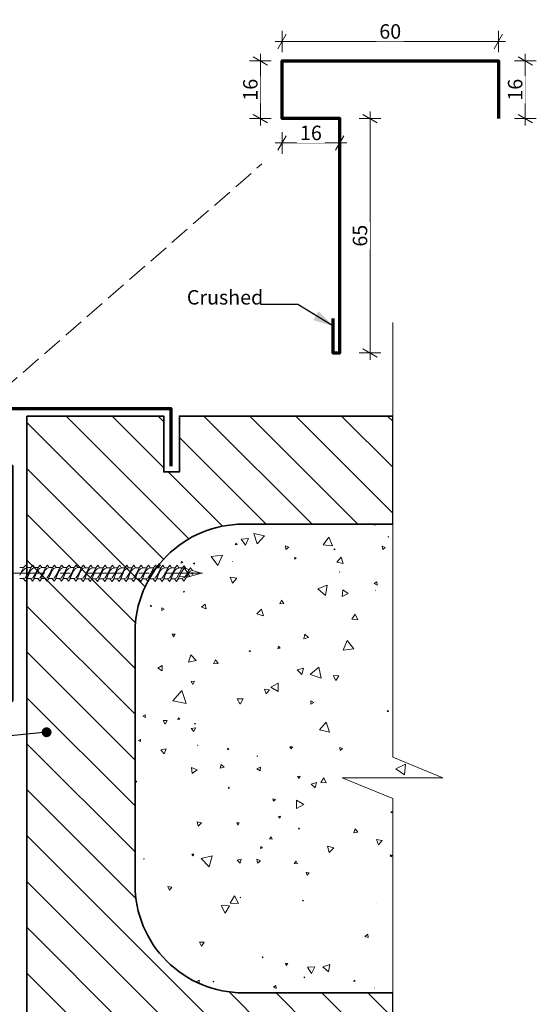
# Model space of a CAD drawing. Units: millimetres. Extents: x -228 to 112, y -212 to 226.
# Drawn here: x -35 to 109, y -47 to 226 of the extents above; entities that cross this region are included whole.
import ezdxf

# ---------------------------------------------------------------- set-up
doc = ezdxf.new("R2010")
doc.units = ezdxf.units.MM
doc.header["$MEASUREMENT"] = 0
doc.set_wipeout_variables(frame=1)
for name, pattern in [('Double Dashed', [21.872221, 10.583333, -4.233333, 2.822222, -4.233333]), ('Hidden Line', [7.824444, 5.644444, -2.18]), ('Wipeout_Contour', [1000, 0, -1000])]:
    doc.linetypes.add(name, pattern=pattern)
for name, color, linetype, lineweight in [('0_Pen_No__181', 7, 'Continuous', 5), ('0_Pen_No__182', 7, 'Continuous', 13), ('0_Pen_No__183', 7, 'Continuous', 18), ('0_Pen_No__185', 7, 'Continuous', 35), ('0_Pen_No__187', 7, 'Continuous', 70), ('0_Pen_No__86', 7, 'Continuous', 25)]:
    doc.layers.add(name, color=color, linetype=linetype, lineweight=lineweight)
for name, color, linetype, lineweight, true_color in [('0_Pen_No__195', 7, 'Continuous', 13, 0x8b8b8b), ('0_Pen_No__196', 7, 'Continuous', 13, 0x747474), ('New_0_Pen_No__195', 7, 'Continuous', 13, 0x8b8b8b)]:
    doc.layers.add(name, color=color, linetype=linetype, lineweight=lineweight, true_color=true_color)
doc.styles.add('GENERATED_STYLE_1', font='arial.ttf')
doc.dimstyles.new('GENERATED_STYLE__1', dxfattribs={"dimtxt": 4, "dimasz": 3.04, "dimexe": 0.18, "dimexo": 0.0625, "dimgap": 0.09, "dimtad": 1, "dimtih": 1, "dimtoh": 1, "dimdec": 0, "dimzin": 0, "dimdsep": 46, "dimtxsty": 'GENERATED_STYLE_1', "dimblk": 'ARROWHEAD_2', "dimblk1": 'ARROWHEAD_2', "dimblk2": 'ARROWHEAD_2', "dimcen": 0.09, "dimse1": 1, "dimse2": 1, "dimclrd": 7, "dimclre": 7, "dimclrt": 7, "dimadec": 0, "dimazin": 0, "dimtfac": 1, "dimtdec": 4, "dimtmove": 0, "dimatfit": 3, "dimfxl": 1, "dimtolj": 1, "dimtzin": 0, "dimarcsym": 0})
doc.dimstyles.new('GENERATED_STYLE__2', dxfattribs={"dimtxt": 4, "dimasz": 3.04, "dimexe": 0.18, "dimexo": 0.0625, "dimgap": 0.09, "dimtad": 1, "dimdec": 0, "dimzin": 0, "dimdsep": 46, "dimtxsty": 'GENERATED_STYLE_1', "dimblk": 'ARROWHEAD_2', "dimblk1": 'ARROWHEAD_2', "dimblk2": 'ARROWHEAD_2', "dimcen": 0.09, "dimse1": 1, "dimse2": 1, "dimclrd": 7, "dimclre": 7, "dimclrt": 7, "dimadec": 0, "dimazin": 0, "dimtfac": 1, "dimtdec": 4, "dimtmove": 0, "dimatfit": 3, "dimfxl": 1, "dimtolj": 1, "dimtzin": 0, "dimarcsym": 0})
doc.dimstyles.new('GENERATED_STYLE__3', dxfattribs={"dimtxt": 0.18, "dimasz": 5.472, "dimexe": 0.18, "dimexo": 0.0625, "dimgap": 0.09, "dimtad": 0, "dimtih": 1, "dimtoh": 1, "dimdec": 4, "dimzin": 0, "dimdsep": 46, "dimcen": 0.09, "dimadec": 0, "dimazin": 0, "dimtfac": 1, "dimtdec": 4, "dimtmove": 0, "dimatfit": 3, "dimldrblk": 'ARROWHEAD_11', "dimfxl": 1, "dimtolj": 1, "dimtzin": 0, "dimarcsym": 0})
doc.dimstyles.new('GENERATED_STYLE__4', dxfattribs={"dimtxt": 0.18, "dimasz": 5.472, "dimexe": 0.18, "dimexo": 0.0625, "dimgap": 0.09, "dimtad": 0, "dimtih": 1, "dimtoh": 1, "dimdec": 4, "dimzin": 0, "dimdsep": 46, "dimcen": 0.09, "dimadec": 0, "dimazin": 0, "dimtfac": 1, "dimtdec": 4, "dimtmove": 0, "dimatfit": 3, "dimldrblk": 'ARROWHEAD_5', "dimfxl": 1, "dimtolj": 1, "dimtzin": 0, "dimarcsym": 0})

# ---------------------------------------------------------------- blocks, each defined once
blk = doc.blocks.new('*X2')
at = {"layer": '0_Pen_No__196', "color": 8, "linetype": 'Continuous', "lineweight": 13, "true_color": 0x747474}
for p, q in [((63.41, 86.41), (63.32, 86.25)), ((63.32, 86.25), (63.92, 86.26)), ((63.92, 86.26), (63.83, 86.41)), ((12.9, 82.79), (12.92, 82.78)), ((12.92, 82.78), (12.92, 82.8)), ((28.58, 82.41), (26.57, 82.27)), ((26.57, 82.27), (27.7, 80.6)), ((27.7, 80.6), (28.58, 82.41)), ((33.02, 83.21), (30.05, 83.85)), ((30.05, 83.85), (30.98, 80.96)), ((30.98, 80.96), (33.02, 83.21)), ((50.88, 82.77), (49.31, 80.69)), ((51.89, 80.37), (50.88, 82.77)), ((67.4, 83.04), (67.23, 82.9)), ((67.23, 82.9), (67.44, 82.82)), ((67.44, 82.82), (67.4, 83.04)), ((25.06, 81.14), (24.94, 80.64)), ((24.94, 80.64), (25.43, 80.79)), ((25.43, 80.79), (25.06, 81.14)), ((39.8, 80), (38.8, 80.45)), ((38.8, 80.45), (38.91, 79.37)), ((38.91, 79.37), (39.8, 80)), ((49.31, 80.69), (51.89, 80.37)), ((52.57, 79.51), (52.3, 79.57)), ((52.3, 79.57), (52.38, 79.31)), ((52.38, 79.31), (52.57, 79.51)), ((65.65, 80.27), (65.81, 79.39)), ((66.49, 79.97), (65.65, 80.27)), ((65.81, 79.39), (66.49, 79.97)), ((21.33, 77.79), (18.22, 77.47)), ((18.22, 77.47), (20.06, 74.94)), ((20.06, 74.94), (21.33, 77.79)), ((41.83, 77.1), (41.3, 77.2)), ((41.3, 77.2), (41.47, 76.69)), ((41.47, 76.69), (41.83, 77.1)), ((54.26, 77.26), (53.03, 75.88)), ((54.84, 75.5), (54.26, 77.26)), ((3.3, 74.58), (3.33, 74.35)), ((3.33, 74.35), (4.21, 75.06)), ((4.21, 75.06), (3.83, 75.21)), ((10.74, 74.37), (9.39, 71.82)), ((9.96, 76.08), (9.92, 75.57)), ((9.92, 75.57), (10.38, 75.78)), ((10.38, 75.78), (9.96, 76.08)), ((12.27, 71.93), (10.74, 74.37)), ((13.62, 75.71), (13.23, 75.55)), ((13.23, 75.55), (13.56, 75.29)), ((13.56, 75.29), (13.62, 75.71)), ((24.1, 76.06), (24.08, 76.05)), ((24.08, 76.05), (24.1, 76.04)), ((24.1, 76.04), (24.1, 76.06)), ((53.03, 75.88), (54.84, 75.5)), ((9.39, 71.82), (12.27, 71.93)), ((12.8, 72.88), (13.02, 72.49)), ((13.24, 72.88), (12.8, 72.88)), ((13.02, 72.49), (13.24, 72.88)), ((25.31, 71.42), (23.52, 71.7)), ((23.52, 71.7), (24.17, 70.01)), ((24.17, 70.01), (25.31, 71.42)), ((53.82, 73.17), (53.81, 73.1)), ((53.81, 73.1), (53.87, 73.13)), ((53.87, 73.13), (53.82, 73.17)), ((50.4, 69.45), (47.77, 68.44)), ((47.77, 68.44), (49.96, 66.67)), ((49.96, 66.67), (50.4, 69.45)), ((64.2, 70.43), (63.45, 69.94)), ((63.45, 69.94), (64.25, 69.53)), ((64.25, 69.53), (64.2, 70.43)), ((10.6, 67.84), (10.56, 67.52)), ((10.56, 67.52), (10.86, 67.64)), ((10.86, 67.64), (10.6, 67.84)), ((30.25, 66.66), (30.21, 66.63)), ((30.21, 66.63), (30.26, 66.62)), ((30.26, 66.62), (30.25, 66.66)), ((54.72, 68.19), (54.56, 66.39)), ((54.56, 66.39), (56.19, 67.15)), ((56.19, 67.15), (54.72, 68.19)), ((63.83, 68.12), (63.77, 68.1)), ((63.77, 68.1), (63.81, 68.06)), ((63.81, 68.06), (63.83, 68.12)), ((1.54, 63.96), (1.28, 63.69)), ((1.28, 63.69), (1.65, 63.59)), ((1.65, 63.59), (1.54, 63.96)), ((4.54, 63.25), (4.51, 62.48)), ((4.51, 62.48), (5.19, 62.84)), ((5.19, 62.84), (4.54, 63.25)), ((16.58, 64.24), (15.53, 63.38)), ((15.53, 63.38), (16.8, 62.9)), ((16.8, 62.9), (16.58, 64.24)), ((32.18, 62.86), (30.85, 61.51)), ((32.69, 61.03), (32.18, 62.86)), ((37.71, 65.31), (37.27, 64.34)), ((37.27, 64.34), (38.34, 64.44)), ((38.34, 64.44), (37.71, 65.31)), ((30.85, 61.51), (32.69, 61.03)), ((58.2, 61.42), (57.23, 60.06)), ((58.89, 59.9), (58.2, 61.42)), ((57.23, 60.06), (58.89, 59.9)), ((8.23, 55.93), (7.39, 55.92)), ((7.39, 55.92), (7.82, 55.19)), ((7.82, 55.19), (8.23, 55.93)), ((44.22, 55.89), (43.89, 54.57)), ((43.89, 54.57), (45.19, 54.94)), ((45.19, 54.94), (44.22, 55.89)), ((36.88, 52.58), (36.68, 51.86)), ((36.68, 51.86), (37.4, 52.04)), ((37.4, 52.04), (36.88, 52.58)), ((55.92, 54.19), (54.81, 51.43)), ((57.75, 51.85), (55.92, 54.19)), ((12.6, 50.18), (11.95, 48.09)), ((14.09, 48.57), (12.6, 50.18)), ((29.04, 51.41), (28.66, 51.22)), ((28.66, 51.22), (29.01, 50.98)), ((29.01, 50.98), (29.04, 51.41)), ((54.81, 51.43), (57.75, 51.85)), ((4.63, 47.23), (3.39, 46.47)), ((3.39, 46.47), (4.67, 45.77)), ((4.67, 45.77), (4.63, 47.23)), ((11.95, 48.09), (14.09, 48.57)), ((19.46, 48.78), (18.91, 47.71)), ((18.91, 47.71), (20.12, 47.77)), ((20.12, 47.77), (19.46, 48.78)), ((43.81, 46.45), (42.09, 45.97)), ((43.36, 44.71), (43.81, 46.45)), ((48.11, 46.78), (45.72, 44.73)), ((48.69, 43.68), (48.11, 46.78)), ((42.09, 45.97), (43.36, 44.71)), ((45.72, 44.73), (48.69, 43.68)), ((52.09, 44.45), (52.77, 43.07)), ((53.62, 44.35), (52.09, 44.45)), ((52.77, 43.07), (53.62, 44.35)), ((13.64, 42.82), (12.63, 42.81)), ((12.63, 42.81), (13.15, 41.94)), ((13.15, 41.94), (13.64, 42.82)), ((36.82, 42.34), (34.75, 41.16)), ((34.75, 41.16), (36.81, 39.96)), ((36.81, 39.96), (36.82, 42.34)), ((10.13, 40.27), (7.58, 37.44)), ((11.3, 36.65), (10.13, 40.27)), ((32.99, 40.64), (33.5, 39.32)), ((34.39, 40.43), (32.99, 40.64)), ((33.5, 39.32), (34.39, 40.43)), ((7.58, 37.44), (11.3, 36.65)), ((27.08, 37.97), (25.43, 37.94)), ((25.43, 37.94), (26.28, 36.53)), ((26.28, 36.53), (27.08, 37.97)), ((45.88, 37.42), (45.84, 36.47)), ((45.84, 36.47), (46.68, 36.91)), ((46.68, 36.91), (45.88, 37.42)), ((-0.08, 33.56), (-0.72, 33.14)), ((-0.72, 33.14), (-0.03, 32.79)), ((-0.03, 32.79), (-0.08, 33.56)), ((67.24, 34.72), (67.07, 34.45)), ((67.07, 34.45), (67.39, 34.44)), ((67.39, 34.44), (67.24, 34.72)), ((6.05, 31.96), (4.91, 31.93)), ((4.91, 31.93), (5.5, 30.95)), ((5.5, 30.95), (6.05, 31.96)), ((9.13, 32.71), (9.02, 32.19)), ((9.02, 32.19), (9.53, 32.35)), ((9.53, 32.35), (9.13, 32.71)), ((13.84, 31.11), (13.59, 31.1)), ((13.59, 31.1), (13.72, 30.89)), ((13.72, 30.89), (13.84, 31.11)), ((50.14, 31.46), (48.23, 29.32)), ((51.03, 28.73), (50.14, 31.46)), ((13.83, 29.93), (12.69, 29.76)), ((12.69, 29.76), (13.41, 28.86)), ((13.41, 28.86), (13.83, 29.93)), ((48.23, 29.32), (51.03, 28.73)), ((-1.42, 26.71), (-1.93, 26.42)), ((-1.93, 26.42), (-1.42, 26.12)), ((-1.42, 26.12), (-1.42, 26.71)), ((14.42, 25.14), (14.48, 25.01)), ((14.56, 25.13), (14.42, 25.14)), ((14.48, 25.01), (14.56, 25.13)), ((40.05, 24.68), (40.39, 24.09)), ((40.74, 24.68), (40.05, 24.68)), ((40.39, 24.09), (40.74, 24.68)), ((5.75, 24.06), (4.27, 23.81)), ((4.27, 23.81), (5.22, 22.66)), ((5.22, 22.66), (5.75, 24.06)), ((23.16, 24.11), (22.73, 24.24)), ((22.73, 24.24), (22.83, 23.8)), ((22.83, 23.8), (23.16, 24.11)), ((30.98, 22.14), (30.99, 21.95)), ((31.15, 22.06), (30.98, 22.14)), ((30.99, 21.95), (31.15, 22.06)), ((53.88, 24.46), (54.01, 23.6)), ((54.68, 24.14), (53.88, 24.46)), ((54.01, 23.6), (54.68, 24.14)), ((21.01, 19.79), (20.72, 18.69)), ((21.82, 18.99), (21.01, 19.79)), ((72.1, 19.83), (69.45, 18.57)), ((71.86, 16.91), (72.1, 19.83)), ((12.74, 18.95), (12.97, 17.23)), ((14.35, 18.29), (12.74, 18.95)), ((12.97, 17.23), (14.35, 18.29)), ((20.72, 18.69), (21.82, 18.99)), ((31.86, 19.04), (30.9, 18.51)), ((30.9, 18.51), (31.84, 17.95)), ((31.84, 17.95), (31.86, 19.04)), ((42.93, 16.53), (42.21, 16.43)), ((42.21, 16.43), (42.67, 15.85)), ((42.67, 15.85), (42.93, 16.53)), ((69.45, 18.57), (71.86, 16.91)), ((-2.39, 15.16), (-2.89, 15.24)), ((-2.89, 14.56), (-2.39, 15.16)), ((47.46, 14.77), (45.96, 14.32)), ((45.96, 14.32), (47.1, 13.25)), ((47.1, 13.25), (47.46, 14.77)), ((49.48, 16.06), (48.6, 14.76)), ((48.6, 14.76), (50.16, 14.65)), ((50.16, 14.65), (49.48, 16.06)), ((23.11, 13.53), (22.92, 13.17)), ((22.92, 13.17), (23.33, 13.18)), ((23.33, 13.18), (23.11, 13.53)), ((65.08, 12.91), (65.07, 12.92)), ((65.07, 12.92), (65.07, 12.9)), ((65.07, 12.9), (65.08, 12.91)), ((36.05, 10), (35.36, 10.26)), ((35.36, 10.26), (35.48, 9.53)), ((35.48, 9.53), (36.05, 10)), ((41.88, 9.85), (41.86, 7.52)), ((41.86, 7.52), (43.89, 8.66)), ((43.89, 8.66), (41.88, 9.85)), ((68.52, 6.71), (68.08, 6.64)), ((68.08, 6.64), (68.36, 6.3)), ((68.36, 6.3), (68.52, 6.71)), ((14.3, 3.88), (14.65, 2.62)), ((15.56, 3.55), (14.3, 3.88)), ((14.65, 2.62), (15.56, 3.55)), ((26, 3.53), (25.33, 3.54)), ((25.33, 3.54), (25.65, 2.96)), ((25.65, 2.96), (26, 3.53)), ((37.48, 5.46), (36.87, 5.32)), ((36.87, 5.32), (37.29, 4.87)), ((37.29, 4.87), (37.48, 5.46)), ((42.76, 2.09), (42.44, 2.08)), ((42.44, 2.08), (42.61, 1.81)), ((42.61, 1.81), (42.76, 2.09)), ((58.2, 1.88), (57.81, 0.83)), ((57.81, 0.83), (58.91, 1.01)), ((58.91, 1.01), (58.2, 1.88)), ((34.88, -0.31), (34.41, -0.84)), ((34.41, -0.84), (35.1, -0.99)), ((35.1, -0.99), (34.88, -0.31)), ((41.15, -0.31), (41.12, -0.33)), ((41.12, -0.33), (41.15, -0.35)), ((41.15, -0.35), (41.15, -0.31)), ((64.11, -1.02), (64.63, -2.54)), ((65.69, -1.32), (64.11, -1.02)), ((64.63, -2.54), (65.69, -1.32)), ((13.4, -5.15), (12.84, -5.13)), ((12.84, -5.13), (13.11, -5.62)), ((13.11, -5.62), (13.4, -5.15)), ((31.98, -3.03), (31.9, -3.58)), ((31.9, -3.58), (32.42, -3.38)), ((32.42, -3.38), (31.98, -3.03)), ((52.23, -3.41), (50.52, -2.9)), ((50.52, -2.9), (50.94, -4.63)), ((50.94, -4.63), (52.23, -3.41)), ((67.9, -5.33), (68.01, -5.91)), ((68.46, -5.53), (67.9, -5.33)), ((-0.38, -6.32), (-0.48, -6.44)), ((-0.48, -6.44), (-0.33, -6.47)), ((-0.33, -6.47), (-0.38, -6.32)), ((18.53, -5.59), (15.44, -6.37)), ((15.44, -6.37), (17.66, -8.65)), ((17.66, -8.65), (18.53, -5.59)), ((26.58, -6.49), (25.46, -6.76)), ((25.46, -6.76), (26.25, -7.59)), ((26.25, -7.59), (26.58, -6.49)), ((31.91, -7), (30.91, -6.56)), ((30.91, -6.56), (31.03, -7.65)), ((31.03, -7.65), (31.91, -7)), ((41.79, -7.03), (41.28, -7.72)), ((41.28, -7.72), (42.14, -7.81)), ((42.14, -7.81), (41.79, -7.03)), ((68.01, -5.91), (68.46, -5.53)), ((44.58, -10.14), (44.82, -10.94)), ((45.39, -10.34), (44.58, -10.14)), ((44.82, -10.94), (45.39, -10.34)), ((7.33, -14.26), (6.2, -14.11)), ((6.2, -14.11), (6.63, -15.16)), ((6.63, -15.16), (7.33, -14.26)), ((24.7, -16.72), (23.46, -18.73)), ((23.46, -18.73), (25.82, -18.8)), ((25.82, -18.8), (24.7, -16.72)), ((26.38, -17.1), (26.29, -17.16)), ((26.29, -17.16), (26.38, -17.21)), ((26.38, -17.21), (26.38, -17.1)), ((43.75, -17.86), (43.57, -18.03)), ((43.57, -18.03), (43.81, -18.11)), ((43.81, -18.11), (43.75, -17.86)), ((64.2, -18.69), (64.17, -18.71)), ((64.17, -18.71), (64.21, -18.72)), ((64.21, -18.72), (64.2, -18.69)), ((23.33, -19.44), (20.95, -19.35)), ((20.95, -19.35), (22.07, -21.45)), ((22.07, -21.45), (23.33, -19.44)), ((61.63, -27.28), (60.86, -27.94)), ((61.81, -28.27), (61.63, -27.28)), ((14.98, -29.51), (15.56, -30.66)), ((16.27, -29.58), (14.98, -29.51)), ((15.56, -30.66), (16.27, -29.58)), ((60.86, -27.94), (61.81, -28.27)), ((32.34, -33.6), (32.45, -33.92)), ((32.67, -33.67), (32.34, -33.6)), ((32.45, -33.92), (32.67, -33.67)), ((38.8, -35.37), (39.01, -35.99)), ((39.44, -35.5), (38.8, -35.37)), ((39.01, -35.99), (39.44, -35.5)), ((46.96, -36.41), (44.93, -36.48)), ((44.93, -36.48), (46.01, -38.2)), ((46.01, -38.2), (46.96, -36.41)), ((51.16, -35.75), (49.22, -36.41)), ((49.22, -36.41), (50.76, -37.76)), ((50.76, -37.76), (51.16, -35.75)), ((14.91, -40.1), (14.03, -40.54)), ((14.87, -40.89), (14.91, -40.1)), ((18.79, -40.38), (18.75, -40.58)), ((18.75, -40.58), (18.94, -40.51)), ((18.94, -40.51), (18.79, -40.38)), ((44.23, -39.22), (43.98, -39.18)), ((43.98, -39.18), (44.06, -39.42)), ((44.06, -39.42), (44.23, -39.22)), ((57.86, -40.12), (57.77, -40.48)), ((57.77, -40.48), (58.13, -40.38)), ((58.13, -40.38), (57.86, -40.12)), ((36.2, -41.52), (35.48, -42.03)), ((35.48, -42.03), (36.29, -42.4)), ((36.29, -42.4), (36.2, -41.52)), ((63.47, -42.19), (63.46, -42.25)), ((63.46, -42.25), (63.51, -42.23)), ((63.51, -42.23), (63.47, -42.19))]:
    blk.add_line(p, q, dxfattribs=at)
blk = doc.blocks.new('Fill_1')
at = {"layer": '0_Pen_No__196', "color": 8, "linetype": 'Continuous', "lineweight": 13, "true_color": 0x747474}
blk.add_blockref('*X2', (0, 0), dxfattribs=at)
blk = doc.blocks.new('Line_1', base_point=(-45.42, 118.47))
at = {"layer": '0_Pen_No__195', "linetype": 'Continuous', "lineweight": 13, "true_color": 0x8b8b8b}
blk.add_hatch(color=252, dxfattribs=at).paths.add_polyline_path([(-45.42, 118.47), (-38.48, 121.87), (-41.11, 124.88)])
at = {"layer": '0_Pen_No__195', "color": 252, "linetype": 'Hidden Line', "lineweight": 13, "true_color": 0x8b8b8b}
blk.add_line((-39.8, 123.38), (32.32, 186.35), dxfattribs=at)
at = {"layer": '0_Pen_No__195', "color": 252, "linetype": 'Continuous', "lineweight": 13, "true_color": 0x8b8b8b}
for p, q in [((-45.42, 118.47), (-41.11, 124.88)), ((-41.11, 124.88), (-38.48, 121.87)), ((-45.42, 118.47), (-38.48, 121.87))]:
    blk.add_line(p, q, dxfattribs=at)
blk = doc.blocks.new('*D7')
at = {"layer": '0_Pen_No__181', "color": 7, "linetype": 'Continuous', "lineweight": 5, "transparency": 16777216}
for p, q in [((105.33, 214.95), (105.33, 216.9)), ((108.33, 214.95), (102.33, 214.95)), ((105.33, 198.95), (105.33, 214.95)), ((108.33, 198.95), (102.33, 198.95)), ((105.33, 196.99), (105.33, 198.95))]:
    blk.add_line(p, q, dxfattribs=at)
at = {"layer": '0_Pen_No__183', "color": 7, "linetype": 'Continuous', "lineweight": 18, "transparency": 16777216}
for p, q in [((107.33, 213.79), (103.33, 216.1)), ((103.33, 200.1), (107.33, 197.79))]:
    blk.add_line(p, q, dxfattribs=at)
at = {"color": 254, "linetype": 'Wipeout_Contour', "lineweight": 0, "ltscale": 923.865786, "transparency": 16777216}
blk.add_wipeout([(105.32, 203.12), (105.32, 210.77), (99.74, 210.77), (99.74, 203.12)], dxfattribs=at)
at = {"layer": '0_Pen_No__86', "color": 7, "lineweight": 25, "transparency": 16777216, "insert": (104.53, 203.91), "char_height": 4, "attachment_point": 7, "rotation": 90, "style": 'GENERATED_STYLE_1'}
blk.add_mtext('\\A1;16', dxfattribs=at)
blk = doc.blocks.new('ARROWHEAD_2')
at = {"color": 0, "linetype": 'Continuous', "lineweight": 0}
for p, q in [((0, 0), (-1, 0)), ((-0.378, -0.655), (0.378, 0.655))]:
    blk.add_line(p, q, dxfattribs=at)
blk = doc.blocks.new('*D8')
at = {"layer": '0_Pen_No__181', "color": 7, "linetype": 'Continuous', "lineweight": 5, "transparency": 16777216}
for p, q in [((37.89, 217.31), (37.89, 223.31)), ((97.89, 217.31), (97.89, 223.31)), ((35.94, 220.31), (37.89, 220.31)), ((37.89, 220.31), (97.89, 220.31)), ((97.89, 220.31), (99.85, 220.31))]:
    blk.add_line(p, q, dxfattribs=at)
at = {"layer": '0_Pen_No__183', "color": 7, "linetype": 'Continuous', "lineweight": 18, "transparency": 16777216}
for p, q in [((39.05, 222.31), (36.74, 218.31)), ((96.74, 218.31), (99.05, 222.31))]:
    blk.add_line(p, q, dxfattribs=at)
at = {"color": 254, "linetype": 'Wipeout_Contour', "lineweight": 0, "ltscale": 932.968397, "transparency": 16777216}
blk.add_wipeout([(64.07, 220.32), (71.72, 220.32), (71.72, 225.9), (64.07, 225.9)], dxfattribs=at)
at = {"layer": '0_Pen_No__86', "color": 7, "lineweight": 25, "transparency": 16777216, "insert": (64.86, 221.11), "char_height": 4, "attachment_point": 7, "style": 'GENERATED_STYLE_1'}
blk.add_mtext('\\A1;60', dxfattribs=at)
blk = doc.blocks.new('*D9')
at = {"layer": '0_Pen_No__181', "color": 7, "linetype": 'Continuous', "lineweight": 5, "transparency": 16777216}
for p, q in [((31.88, 214.95), (31.88, 216.9)), ((34.88, 214.95), (28.88, 214.95)), ((31.88, 198.95), (31.88, 214.95)), ((34.88, 198.95), (28.88, 198.95)), ((31.88, 196.99), (31.88, 198.95))]:
    blk.add_line(p, q, dxfattribs=at)
at = {"layer": '0_Pen_No__183', "color": 7, "linetype": 'Continuous', "lineweight": 18, "transparency": 16777216}
for p, q in [((33.88, 213.79), (29.88, 216.1)), ((29.88, 200.1), (33.88, 197.79))]:
    blk.add_line(p, q, dxfattribs=at)
at = {"color": 254, "linetype": 'Wipeout_Contour', "lineweight": 0, "ltscale": 835.992072, "transparency": 16777216}
blk.add_wipeout([(31.87, 203.12), (31.87, 210.77), (26.29, 210.77), (26.29, 203.12)], dxfattribs=at)
at = {"layer": '0_Pen_No__86', "color": 7, "lineweight": 25, "transparency": 16777216, "insert": (31.08, 203.91), "char_height": 4, "attachment_point": 7, "rotation": 90, "style": 'GENERATED_STYLE_1'}
blk.add_mtext('\\A1;16', dxfattribs=at)
blk = doc.blocks.new('*D10')
at = {"layer": '0_Pen_No__181', "color": 7, "linetype": 'Continuous', "lineweight": 5, "transparency": 16777216}
for p, q in [((37.89, 189.16), (37.89, 195.16)), ((53.89, 189.16), (53.89, 195.16)), ((35.94, 192.16), (37.89, 192.16)), ((37.89, 192.16), (53.89, 192.16)), ((53.89, 192.16), (55.85, 192.16))]:
    blk.add_line(p, q, dxfattribs=at)
at = {"layer": '0_Pen_No__183', "color": 7, "linetype": 'Continuous', "lineweight": 18, "transparency": 16777216}
for p, q in [((39.05, 194.16), (36.74, 190.16)), ((52.74, 190.16), (55.05, 194.16))]:
    blk.add_line(p, q, dxfattribs=at)
at = {"color": 254, "linetype": 'Wipeout_Contour', "lineweight": 0, "ltscale": 801.296055, "transparency": 16777216}
blk.add_wipeout([(42.07, 192.17), (49.72, 192.17), (49.72, 197.75), (42.07, 197.75)], dxfattribs=at)
at = {"layer": '0_Pen_No__86', "color": 7, "lineweight": 25, "transparency": 16777216, "insert": (42.86, 192.96), "char_height": 4, "attachment_point": 7, "style": 'GENERATED_STYLE_1'}
blk.add_mtext('\\A1;16', dxfattribs=at)
blk = doc.blocks.new('*D11')
at = {"layer": '0_Pen_No__181', "color": 7, "linetype": 'Continuous', "lineweight": 5, "transparency": 16777216}
for p, q in [((62.3, 198.95), (62.3, 200.9)), ((65.3, 198.95), (59.3, 198.95)), ((62.3, 133.95), (62.3, 198.95)), ((65.3, 133.95), (59.3, 133.95)), ((62.3, 131.99), (62.3, 133.95))]:
    blk.add_line(p, q, dxfattribs=at)
at = {"layer": '0_Pen_No__183', "color": 7, "linetype": 'Continuous', "lineweight": 18, "transparency": 16777216}
for p, q in [((64.3, 197.79), (60.3, 200.1)), ((60.3, 135.1), (64.3, 132.79))]:
    blk.add_line(p, q, dxfattribs=at)
at = {"color": 254, "linetype": 'Wipeout_Contour', "lineweight": 0, "ltscale": 707.119326, "transparency": 16777216}
blk.add_wipeout([(62.29, 162.62), (62.29, 170.27), (56.71, 170.27), (56.71, 162.62)], dxfattribs=at)
at = {"layer": '0_Pen_No__86', "color": 7, "lineweight": 25, "transparency": 16777216, "insert": (61.5, 163.41), "char_height": 4, "attachment_point": 7, "rotation": 90, "style": 'GENERATED_STYLE_1'}
blk.add_mtext('\\A1;65', dxfattribs=at)
blk = doc.blocks.new('ARROWHEAD_11')
at = {"color": 0, "linetype": 'Continuous', "lineweight": 0}
blk.add_line((0, 0), (-1, 0), dxfattribs=at)
at = {"color": 0, "linetype": 'Continuous', "lineweight": 0, "const_width": 0.25, "flags": 128}
blk.add_lwpolyline([(-0.125, 0, 1), (0.125, 0, 1)], format="xyb", close=True, dxfattribs=at)
blk = doc.blocks.new('ARROWHEAD_5')
at = {"linetype": 'Continuous', "lineweight": 0}
blk.add_hatch(color=0, dxfattribs=at).paths.add_polyline_path([(-1, 0.2679), (0, 0), (-1, -0.2679)])
at = {"color": 0, "linetype": 'Continuous', "lineweight": 0}
blk.add_line((0, 0), (-1, 0), dxfattribs=at)

msp = doc.modelspace()

# ---------------------------------------------------------------- hatches: boundary and pattern name
at = {"layer": '0_Pen_No__196', "linetype": 'Continuous', "lineweight": 13, "true_color": 0x747474}
h = msp.add_hatch(dxfattribs=at)
h.set_pattern_fill('MASONRY_BLOCK', color=8, style=0, pattern_type=2)
h.set_pattern_definition([(315, (162.11, 21.415), (6.36396, 6.36396), [])])
edge = h.paths.add_edge_path()
edge.add_line((-32.89, 116.41), (5.09, 116.41))
edge.add_line((5.09, 116.41), (5.09, 100.9))
edge.add_line((5.09, 100.9), (9.42, 100.9))
edge.add_line((9.42, 100.9), (9.42, 116.41))
edge.add_line((9.42, 116.41), (68.57, 116.41))
edge.add_line((68.57, 116.41), (68.57, 86.41))
edge.add_line((68.57, 86.41), (27.11, 86.41))
edge.add_arc((27.11, 56.41), 30, 90, 180)
edge.add_line((-2.89, 56.41), (-2.89, -13.59))
edge.add_arc((27.11, -13.59), 30, 180, 270)
edge.add_line((27.11, -43.59), (68.57, -43.59))
edge.add_line((68.57, -43.59), (68.57, -73.59))
edge.add_line((68.57, -73.59), (-32.89, -73.59))
edge.add_line((-32.89, -73.59), (-32.89, 19.68))
edge.add_line((-32.89, 19.68), (-32.89, 24.82))
edge.add_line((-32.89, 24.82), (-32.89, 116.41))

# ---------------------------------------------------------------- linework, layer by layer
at = {"layer": '0_Pen_No__185', "color": 7, "linetype": 'Continuous', "lineweight": 35, "flags": 128}
msp.add_lwpolyline([(-32.89, 116.41), (5.09, 116.41), (5.09, 100.9), (9.42, 100.9), (9.42, 116.41), (68.57, 116.41), (68.57, 86.41), (27.11, 86.41, 0.414214), (-2.89, 56.41), (-2.89, -13.59, 0.414214), (27.11, -43.59), (68.57, -43.59), (68.57, -73.59), (-32.89, -73.59), (-32.89, 19.68), (-32.89, 24.82)], format="xyb", close=True, dxfattribs=at)
at = {"layer": '0_Pen_No__187', "color": 7, "linetype": 'Continuous', "lineweight": 70}
for points in [[(51.97, 143.5), (51.97, 133.95), (53.89, 133.95), (53.89, 198.95), (37.89, 198.95), (37.89, 214.95), (97.89, 214.95), (97.89, 198.95)], [(-38.85, 44.44), (-38.85, 37.47), (-36.93, 37.47), (-36.93, 102.47), (-52.93, 102.47), (-52.93, 118.47), (7.07, 118.47), (7.07, 102.47)]]:
    msp.add_lwpolyline(points, dxfattribs=at)
at = {"layer": '0_Pen_No__195', "color": 252, "linetype": 'Double Dashed', "lineweight": 13, "true_color": 0x8b8b8b}
msp.add_line((15.82, 72.78), (-47.64, 72.78), dxfattribs=at)
at = {"layer": 'New_0_Pen_No__195', "color": 252, "linetype": 'Continuous', "lineweight": 13, "true_color": 0x8b8b8b}
for p, q in [((-34.89, 74.36), (-33.79, 74.36)), ((-34.89, 72.33), (-33.79, 74.36)), ((-32.77, 74.37), (-31.77, 74.36)), ((-30.77, 74.37), (-29.77, 74.36)), ((-28.77, 74.37), (-27.77, 74.36)), ((-26.77, 74.37), (-25.77, 74.36)), ((-24.77, 74.37), (-23.77, 74.36)), ((-22.77, 74.37), (-21.77, 74.36)), ((-20.77, 74.37), (-19.77, 74.36)), ((-18.77, 74.37), (-17.77, 74.36)), ((-16.74, 74.32), (-15.74, 74.32)), ((-14.74, 74.32), (-13.74, 74.32)), ((-12.72, 74.32), (-11.72, 74.32)), ((-10.72, 74.32), (-9.72, 74.32)), ((-8.72, 74.32), (-7.72, 74.32)), ((-6.77, 74.32), (-5.77, 74.32)), ((-4.77, 74.32), (-3.77, 74.32)), ((-2.77, 74.32), (-1.77, 74.32)), ((-0.74, 74.32), (0.26, 74.32)), ((1.26, 74.32), (2.26, 74.32)), ((3.26, 74.32), (4.26, 74.32)), ((5.21, 74.32), (6.2, 74.32)), ((7.21, 74.32), (8.2, 74.32)), ((9.17, 74.14), (9.17, 74.14)), ((9.23, 74.32), (10.23, 74.32)), ((11.15, 74.14), (12.07, 73.84)), ((-34.86, 71.3), (-33.89, 71.3)), ((-32.86, 71.3), (-31.89, 71.3)), ((-30.86, 71.3), (-29.89, 71.3)), ((-28.86, 71.3), (-27.89, 71.3)), ((-26.86, 71.3), (-25.89, 71.3)), ((-24.86, 71.3), (-23.89, 71.3)), ((-22.86, 71.3), (-21.89, 71.3)), ((-20.86, 71.3), (-19.89, 71.3)), ((-18.84, 71.25), (-17.86, 71.25)), ((-16.84, 71.25), (-15.86, 71.25)), ((-14.81, 71.25), (-13.84, 71.25)), ((-12.81, 71.25), (-11.84, 71.25)), ((-10.81, 71.25), (-9.84, 71.25)), ((-8.86, 71.25), (-7.89, 71.25)), ((-6.86, 71.25), (-5.89, 71.25)), ((-4.86, 71.25), (-3.88, 71.25)), ((-2.84, 71.25), (-1.86, 71.25)), ((-0.84, 71.25), (0.14, 71.25)), ((1.16, 71.25), (2.14, 71.25)), ((3.11, 71.25), (4.09, 71.25)), ((5.11, 71.25), (6.09, 71.25)), ((7.11, 71.25), (8.09, 71.25)), ((9.12, 71.25), (9.65, 71.25)), ((9.65, 71.25), (10.09, 71.36)), ((11.27, 71.64), (15.45, 72.78)), ((13.01, 73.6), (15.45, 72.78))]:
    msp.add_line(p, q, dxfattribs=at)
at = {"layer": 'New_0_Pen_No__195', "color": 252, "linetype": 'Continuous', "lineweight": 13, "true_color": 0x8b8b8b, "flags": 128}
for points in [[(-32.77, 74.36), (-33.41, 74.11), (-34.35, 73.12), (-34.88, 72.27)], [(-33.89, 71.3), (-33.25, 71.54), (-32.51, 72.73), (-31.77, 74.36)], [(-33.79, 74.36), (-33.23, 75.08), (-32.77, 74.37)], [(-30.74, 74.36), (-31.38, 74.11), (-31.87, 73.58), (-32.2, 72.92), (-32.86, 71.3)], [(-31.89, 71.3), (-31.25, 71.54), (-30.51, 72.73), (-29.77, 74.36)], [(-31.77, 74.36), (-31.2, 75.08), (-30.74, 74.37)], [(-28.74, 74.36), (-29.38, 74.11), (-29.87, 73.58), (-30.2, 72.92), (-30.86, 71.3)], [(-29.89, 71.3), (-29.25, 71.54), (-28.51, 72.73), (-27.77, 74.36)], [(-29.77, 74.36), (-29.2, 75.08), (-28.74, 74.37)], [(-26.74, 74.36), (-27.38, 74.11), (-27.87, 73.58), (-28.2, 72.92), (-28.86, 71.3)], [(-27.89, 71.3), (-27.25, 71.54), (-26.51, 72.73), (-25.77, 74.36)], [(-27.77, 74.36), (-27.2, 75.08), (-26.74, 74.37)], [(-24.74, 74.36), (-25.38, 74.11), (-25.87, 73.58), (-26.2, 72.92), (-26.86, 71.3)], [(-25.89, 71.3), (-25.25, 71.54), (-24.51, 72.73), (-23.77, 74.36)], [(-25.77, 74.36), (-25.2, 75.08), (-24.74, 74.37)], [(-22.74, 74.36), (-23.38, 74.11), (-23.87, 73.58), (-24.2, 72.92), (-24.86, 71.3)], [(-23.89, 71.3), (-23.25, 71.54), (-22.51, 72.73), (-21.77, 74.36)], [(-23.77, 74.36), (-23.2, 75.08), (-22.74, 74.37)], [(-20.74, 74.36), (-21.38, 74.11), (-21.87, 73.58), (-22.2, 72.92), (-22.86, 71.3)], [(-21.89, 71.3), (-21.25, 71.54), (-20.51, 72.73), (-19.77, 74.36)], [(-21.77, 74.36), (-21.2, 75.08), (-20.74, 74.37)], [(-18.74, 74.36), (-19.38, 74.11), (-19.87, 73.58), (-20.2, 72.92), (-20.86, 71.3)], [(-19.89, 71.3), (-19.25, 71.54), (-18.51, 72.73), (-17.77, 74.36)], [(-19.77, 74.36), (-19.2, 75.08), (-18.74, 74.37)], [(-16.74, 74.36), (-17.38, 74.11), (-17.87, 73.58), (-18.2, 72.92), (-18.86, 71.3)], [(-17.86, 71.25), (-17.22, 71.5), (-16.49, 72.69), (-15.74, 74.32)], [(-17.77, 74.36), (-17.2, 75.08), (-16.74, 74.37)], [(-14.72, 74.32), (-15.36, 74.07), (-15.84, 73.54), (-16.18, 72.88), (-16.84, 71.25)], [(-15.86, 71.25), (-15.22, 71.5), (-14.49, 72.69), (-13.74, 74.32)], [(-15.74, 74.32), (-15.18, 75.04), (-14.72, 74.32)], [(-12.72, 74.32), (-13.36, 74.07), (-13.84, 73.54), (-14.18, 72.88), (-14.84, 71.25)], [(-13.84, 71.25), (-13.2, 71.5), (-12.46, 72.69), (-11.72, 74.32)], [(-13.74, 74.32), (-13.18, 75.04), (-12.72, 74.32)], [(-10.69, 74.32), (-11.33, 74.07), (-11.82, 73.54), (-12.15, 72.88), (-12.81, 71.25)], [(-11.84, 71.25), (-11.2, 71.5), (-10.46, 72.69), (-9.72, 74.32)], [(-11.72, 74.32), (-11.15, 75.04), (-10.7, 74.32)], [(-8.69, 74.32), (-9.33, 74.07), (-9.82, 73.54), (-10.15, 72.88), (-10.81, 71.25)], [(-9.84, 71.25), (-9.2, 71.5), (-8.46, 72.69), (-7.72, 74.32)], [(-9.72, 74.32), (-9.15, 75.04), (-8.7, 74.32)], [(-6.69, 74.32), (-7.33, 74.07), (-7.82, 73.54), (-8.15, 72.88), (-8.81, 71.25)], [(-7.89, 71.25), (-7.25, 71.5), (-6.51, 72.69), (-5.77, 74.32)], [(-7.72, 74.32), (-7.15, 75.04), (-6.7, 74.32)], [(-4.74, 74.32), (-5.38, 74.07), (-5.87, 73.54), (-6.21, 72.88), (-6.86, 71.25)], [(-5.89, 71.25), (-5.25, 71.5), (-4.51, 72.69), (-3.77, 74.32)], [(-5.77, 74.32), (-5.21, 75.04), (-4.75, 74.32)], [(-2.74, 74.32), (-3.38, 74.07), (-3.87, 73.54), (-4.2, 72.88), (-4.86, 71.25)], [(-3.89, 71.25), (-3.25, 71.5), (-2.51, 72.69), (-1.77, 74.32)], [(-3.77, 74.32), (-3.2, 75.04), (-2.74, 74.32)], [(-0.74, 74.32), (-1.38, 74.07), (-1.87, 73.54), (-2.2, 72.88), (-2.86, 71.25)], [(-1.86, 71.25), (-1.22, 71.5), (-0.49, 72.69), (0.25, 74.32)], [(-1.77, 74.32), (-1.2, 75.04), (-0.74, 74.32)], [(1.28, 74.32), (0.64, 74.07), (0.16, 73.54), (-0.18, 72.88), (-0.84, 71.25)], [(0.14, 71.25), (0.78, 71.5), (1.51, 72.69), (2.25, 74.32)], [(0.25, 74.32), (0.82, 75.04), (1.28, 74.32)], [(3.28, 74.32), (2.64, 74.07), (2.16, 73.54), (1.82, 72.88), (1.16, 71.25)], [(2.14, 71.25), (2.78, 71.5), (3.51, 72.69), (4.25, 74.32)], [(2.25, 74.32), (2.82, 75.04), (3.28, 74.32)], [(5.28, 74.32), (4.64, 74.07), (4.16, 73.54), (3.82, 72.88), (3.16, 71.25)], [(4.09, 71.25), (4.72, 71.5), (5.46, 72.69), (6.2, 74.32)], [(4.25, 74.32), (4.82, 75.04), (5.28, 74.32)], [(7.23, 74.32), (6.59, 74.07), (6.11, 73.54), (5.77, 72.88), (5.11, 71.25)], [(6.09, 71.25), (6.72, 71.5), (7.46, 72.69), (8.2, 74.32)], [(6.2, 74.32), (6.77, 75.04), (7.23, 74.32)], [(9.23, 74.32), (8.59, 74.07), (8.11, 73.54), (7.77, 72.88), (7.11, 71.25)], [(8.09, 71.25), (8.72, 71.5), (9.38, 72.72), (10.12, 74.14)], [(8.2, 74.32), (8.77, 75.04), (9.23, 74.32)], [(11.15, 74.14), (10.51, 73.9), (9.78, 72.87), (9.11, 71.25)], [(10.12, 74.15), (10.69, 74.87), (11.15, 74.15)], [(11.92, 73.59), (12.5, 74.32), (13.01, 73.6)], [(-33.89, 71.3), (-33.32, 70.58), (-32.86, 71.29)], [(-31.89, 71.3), (-31.32, 70.58), (-30.86, 71.29)], [(-29.89, 71.3), (-29.32, 70.58), (-28.86, 71.29)], [(-27.89, 71.3), (-27.32, 70.58), (-26.86, 71.29)], [(-25.89, 71.3), (-25.32, 70.58), (-24.86, 71.29)], [(-23.89, 71.3), (-23.32, 70.58), (-22.86, 71.29)], [(-21.89, 71.3), (-21.32, 70.58), (-20.86, 71.29)], [(-19.89, 71.3), (-19.32, 70.58), (-18.86, 71.29)], [(-17.86, 71.25), (-17.3, 70.54), (-16.84, 71.25)], [(-15.86, 71.25), (-15.3, 70.54), (-14.84, 71.25)], [(-13.84, 71.25), (-13.27, 70.54), (-12.81, 71.25)], [(-11.84, 71.25), (-11.27, 70.54), (-10.81, 71.25)], [(-9.84, 71.25), (-9.27, 70.54), (-8.81, 71.25)], [(-7.89, 71.25), (-7.32, 70.54), (-6.86, 71.25)], [(-5.89, 71.25), (-5.32, 70.54), (-4.86, 71.25)], [(-3.89, 71.25), (-3.32, 70.54), (-2.86, 71.25)], [(-1.86, 71.25), (-1.3, 70.54), (-0.84, 71.25)], [(0.14, 71.25), (0.7, 70.54), (1.16, 71.25)], [(2.14, 71.25), (2.7, 70.54), (3.16, 71.25)], [(4.09, 71.25), (4.65, 70.54), (5.11, 71.25)], [(6.09, 71.25), (6.65, 70.54), (7.11, 71.25)], [(8.09, 71.25), (8.65, 70.54), (9.11, 71.25)], [(11.92, 73.59), (11.43, 72.48), (10.75, 71.58), (10.09, 71.36)], [(10.09, 71.36), (10.67, 70.63), (11.13, 71.34)], [(13.01, 73.6), (12.38, 73.42), (11.94, 72.92), (11.63, 72.27), (11.13, 71.34)]]:
    msp.add_lwpolyline(points, dxfattribs=at)

# ---------------------------------------------------------------- block references
at = {"color": 252, "linetype": 'Hidden Line', "lineweight": 13, "true_color": 0x8b8b8b}
msp.add_blockref('Line_1', (-45.42, 118.47), dxfattribs=at)
at = {"layer": '0_Pen_No__196', "color": 8, "linetype": 'Continuous', "lineweight": 13, "true_color": 0x747474}
msp.add_blockref('Fill_1', (0, 0), dxfattribs=at)

# ---------------------------------------------------------------- leaders
at = {"layer": '0_Pen_No__182', "color": 7, "linetype": 'Continuous', "lineweight": 13, "annotation_type": 0, "has_hookline": 1, "hookline_direction": 1, "text_width": 70.76}
msp.add_leader([(-27.42, 28.69), (-127.48, 18.81), (-156.92, 18.81)], dimstyle='GENERATED_STYLE__3', dxfattribs=at)

# ---------------------------------------------------------------- next in the draw order: dimensions: what is measured, and where the dimension line sits
at = {"color": 7, "linetype": 'Continuous', "lineweight": 5}
dim = msp.add_linear_dim(base=(105.33, 214.95), p1=(97.89, 198.95), p2=(97.89, 214.95), angle=90, dimstyle='GENERATED_STYLE__2', dxfattribs=at)
dim.commit()
dim.dimension.update_dxf_attribs({"geometry": '*D7', "text_midpoint": (102.53, 206.96), "dimtype": 160, "text_rotation": 90})

# ---------------------------------------------------------------- next in the draw order: wipeouts: each hides what was drawn before it
at = {"color": 7, "linetype": 'Wipeout_Contour', "lineweight": 25, "ltscale": 604.382031}
msp.add_wipeout([(10.68, 152.73), (32.15, 152.73), (32.15, 145.64), (10.68, 145.64)], dxfattribs=at).dxf.layer = '0_Pen_No__86'

# ---------------------------------------------------------------- next in the draw order: texts
at = {"layer": '0_Pen_No__86', "color": 7, "linetype": 'Continuous', "lineweight": 25, "insert": (11.48, 147.35), "char_height": 4, "attachment_point": 7, "style": 'GENERATED_STYLE_1'}
msp.add_mtext('\\A1;Crushed', dxfattribs=at)

# ---------------------------------------------------------------- next in the draw order: dimensions: what is measured, and where the dimension line sits
at = {"color": 7, "linetype": 'Continuous', "lineweight": 5}
dim = msp.add_linear_dim(base=(97.89, 220.31), p1=(37.89, 214.95), p2=(97.89, 214.95), dimstyle='GENERATED_STYLE__1', dxfattribs=at)
dim.commit()
dim.dimension.update_dxf_attribs({"geometry": '*D8', "text_midpoint": (67.91, 223.11), "dimtype": 160})

# ---------------------------------------------------------------- next in the draw order: leaders
at = {"layer": '0_Pen_No__182', "color": 7, "linetype": 'Continuous', "lineweight": 13, "annotation_type": 0, "has_hookline": 1, "hookline_direction": 1, "text_width": 20.44}
msp.add_leader([(51.97, 141.4), (42.28, 147.35), (31.99, 147.35)], dimstyle='GENERATED_STYLE__4', dxfattribs=at)

# ---------------------------------------------------------------- next in the draw order: dimensions: what is measured, and where the dimension line sits
at = {"color": 7, "linetype": 'Continuous', "lineweight": 5}
dim = msp.add_linear_dim(base=(31.88, 214.95), p1=(37.89, 198.95), p2=(37.89, 214.95), angle=90, dimstyle='GENERATED_STYLE__2', dxfattribs=at)
dim.commit()
dim.dimension.update_dxf_attribs({"geometry": '*D9', "text_midpoint": (29.08, 206.96), "dimtype": 160, "text_rotation": 90})

# ---------------------------------------------------------------- next in the draw order: dimensions: what is measured, and where the dimension line sits
dim = msp.add_linear_dim(base=(53.89, 192.16), p1=(37.89, 198.95), p2=(53.89, 198.95), dimstyle='GENERATED_STYLE__1', dxfattribs=at)
dim.commit()
dim.dimension.update_dxf_attribs({"geometry": '*D10', "text_midpoint": (45.91, 194.96), "dimtype": 160})

# ---------------------------------------------------------------- next in the draw order: dimensions: what is measured, and where the dimension line sits
dim = msp.add_linear_dim(base=(62.3, 198.95), p1=(53.89, 133.95), p2=(53.89, 198.95), angle=90, dimstyle='GENERATED_STYLE__2', dxfattribs=at)
dim.commit()
dim.dimension.update_dxf_attribs({"geometry": '*D11', "text_midpoint": (59.5, 166.46), "dimtype": 160, "text_rotation": 90})

# ---------------------------------------------------------------- next in the draw order: wipeouts: each hides what was drawn before it
at = {"color": 254, "linetype": 'Wipeout_Contour', "lineweight": 0, "ltscale": 921.111918}
msp.add_wipeout([(68.57, -116.6), (109.23, -116.6), (109.23, 145.53), (68.57, 145.53), (68.57, 21.81), (82.51, 16.08), (54.51, 16.08), (68.57, 10.35)], dxfattribs=at)

# ---------------------------------------------------------------- next in the draw order: linework, layer by layer
at = {"layer": '0_Pen_No__195', "color": 252, "linetype": 'Continuous', "lineweight": 13, "true_color": 0x8b8b8b}
msp.add_lwpolyline([(68.57, 142.34), (68.57, 21.81), (82.51, 16.08), (54.51, 16.08), (68.57, 10.35), (68.57, -109.87)], dxfattribs=at)

doc.saveas('drawing.dxf')
